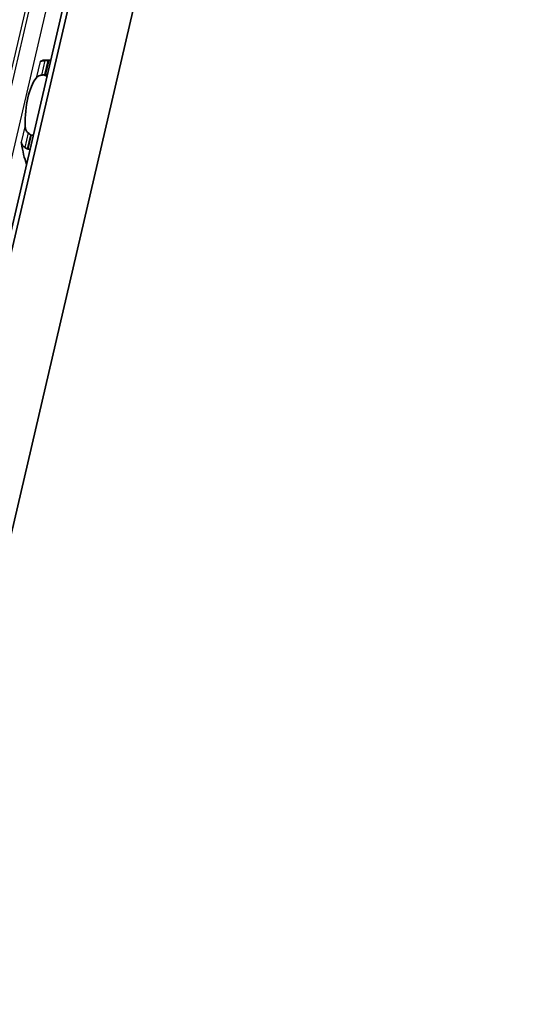
# Model space of a CAD drawing. Units: millimetres. Extents: x 0 to 1682, y 0 to 1188.
# Drawn here: x 1588 to 1621, y 823 to 887 of the extents above; entities that cross this region are included whole.
import ezdxf

# ---------------------------------------------------------------- set-up
doc = ezdxf.new("R2010")
doc.units = ezdxf.units.MM
doc.header["$LTSCALE"] = 2
doc.layers.add('Visible', color=7, linetype='Continuous', lineweight=35)
doc.layers.add('Visible narrow', color=7, linetype='Continuous', lineweight=25)

msp = doc.modelspace()

# ---------------------------------------------------------------- linework, layer by layer
at = {"layer": 'Visible'}
for p, q in [((1488.0709, 444.5551), (1651.2388, 1144.5927)), ((1487.6045, 443.9489), (1650.7724, 1143.9865)), ((1490.5046, 436.8766), (1654.7722, 1141.6322)), ((1589.8359, 883.9677), (1590.1638, 883.9579)), ((1590.0387, 883.9375), (1590.1582, 883.9339)), ((1589.828, 883.0335), (1589.9475, 883.03)), ((1588.9195, 879.1358), (1589.039, 879.1322)), ((1588.7088, 878.2318), (1588.8283, 878.2282))]:
    msp.add_line(p, q, dxfattribs=at)
msp.add_arc((1588.8638, 880.1282), 3, 69.279619, 74.20307, dxfattribs=at)
for centre, major_axis, start_param, end_param in [((1589.4888, 884.2145), (-0.0099, -0.3332), 0.0016623, 0.2152757), ((1589.7209, 880.1027), (0.1151, 3.865), 0, 0.2152757), ((1589.7209, 880.1027), (-0.0912, -3.0653), 3.6417255, 4.8377923), ((1588.1507, 878.4736), (0.0099, 0.3332), 5.1226494, 5.4026239), ((1589.7209, 880.1027), (0.1151, 3.865), 1.9810568, 2.4018405)]:
    msp.add_ellipse(centre, major_axis=major_axis, ratio=0.3949216, start_param=start_param, end_param=end_param, dxfattribs=at)
for points in [[(1589.516, 883.8879), (1589.5069, 883.8847), (1589.49, 883.8808), (1589.4763, 883.8811), (1589.4704, 883.8823)], [(1589.5671, 882.995), (1589.5989, 883.0006), (1589.662, 883.0118), (1589.7246, 883.0226), (1589.7557, 883.028)], [(1588.8546, 879.1623), (1588.8296, 879.1829), (1588.779, 879.2235), (1588.7276, 879.2629), (1588.7017, 879.2823)]]:
    msp.add_open_spline(points, degree=3, dxfattribs=at)
for points, knots in [([(1589.7848, 883.9291), (1589.7515, 883.9276), (1589.719, 883.9252), (1589.641, 883.9172), (1589.5947, 883.9097), (1589.5418, 883.8962), (1589.5283, 883.8922), (1589.516, 883.8879)], [-0.330788443, -0.330788443, -0.330788443, -0.330788443, -0.316403776, -0.316403776, -0.291947152, -0.291947152, -0.282601424, -0.282601424, -0.282601424, -0.282601424]), ([(1589.9676, 883.9371), (1589.9372, 883.9359), (1589.9068, 883.9346), (1589.8763, 883.9332), (1589.8459, 883.9319), (1589.8154, 883.9305), (1589.7848, 883.9291)], [0, 0, 0, 0, 0.5, 0.5, 0.5, 1, 1, 1, 1]), ([(1590.0387, 883.9375), (1590.0275, 883.9378), (1590.0157, 883.938), (1590.0037, 883.9379), (1589.9917, 883.9378), (1589.9795, 883.9375), (1589.9676, 883.9371)], [0, 0, 0, 0, 0.5, 0.5, 0.5, 1, 1, 1, 1]), ([(1589.2204, 882.8099), (1589.2457, 882.8427), (1589.2803, 882.876), (1589.3687, 882.9335), (1589.4224, 882.9578), (1589.5087, 882.983), (1589.5373, 882.9897), (1589.5671, 882.995)], [0.340506356, 0.340506356, 0.340506356, 0.340506356, 0.371995294, 0.371995294, 0.403484232, 0.403484232, 0.416659795, 0.416659795, 0.416659795, 0.416659795]), ([(1589.7557, 883.028), (1589.7631, 883.0292), (1589.7708, 883.0303), (1589.7956, 883.0332), (1589.8129, 883.034), (1589.828, 883.0335)], [0.140839152, 0.140839152, 0.140839152, 0.140839152, 0.144173016, 0.144173016, 0.151568985, 0.151568985, 0.151568985, 0.151568985]), ([(1588.7017, 879.2823), (1588.6775, 879.3006), (1588.6555, 879.3224), (1588.593, 879.3993), (1588.5606, 879.4668), (1588.519, 879.6099), (1588.5098, 879.6856), (1588.5084, 879.7551)], [0.023248373, 0.023248373, 0.023248373, 0.023248373, 0.036423936, 0.036423936, 0.067912874, 0.067912874, 0.099401812, 0.099401812, 0.099401812, 0.099401812]), ([(1588.9195, 879.1358), (1588.9086, 879.1361), (1588.8975, 879.1385), (1588.8866, 879.143), (1588.8756, 879.1475), (1588.8649, 879.1539), (1588.8546, 879.1623)], [0, 0, 0, 0, 0.5, 0.5, 0.5, 1, 1, 1, 1]), ([(1588.2584, 878.6827), (1588.2619, 878.6708), (1588.2659, 878.6581), (1588.2702, 878.6448), (1588.2746, 878.6314), (1588.2792, 878.6174), (1588.2841, 878.6026)], [0, 0, 0, 0, 0.5, 0.5, 0.5, 1, 1, 1, 1]), ([(1588.2841, 878.6026), (1588.2907, 878.5825), (1588.2986, 878.5626), (1588.332, 878.4923), (1588.3655, 878.4451), (1588.4277, 878.3854), (1588.4549, 878.3648), (1588.484, 878.3482)], [-0.070853842, -0.070853842, -0.070853842, -0.070853842, -0.061508114, -0.061508114, -0.03705149, -0.03705149, -0.022666823, -0.022666823, -0.022666823, -0.022666823]), ([(1588.484, 878.3482), (1588.5106, 878.3331), (1588.5372, 878.3176), (1588.5637, 878.3018), (1588.5901, 878.286), (1588.6165, 878.2698), (1588.6428, 878.2532)], [0, 0, 0, 0, 0.5, 0.5, 0.5, 1, 1, 1, 1]), ([(1588.6428, 878.2532), (1588.6531, 878.2467), (1588.664, 878.2415), (1588.6751, 878.2379), (1588.6862, 878.2342), (1588.6976, 878.2321), (1588.7088, 878.2318)], [0, 0, 0, 0, 0.5, 0.5, 0.5, 1, 1, 1, 1])]:
    msp.add_open_spline(points, degree=3, knots=knots, dxfattribs=at)
at = {"layer": 'Visible narrow'}
for p, q in [((1487.6092, 443.9586), (1650.7771, 1143.9961)), ((1583.6218, 866.1481), (1595.9934, 919.2259)), ((1583.8667, 866.1408), (1596.2383, 919.2186)), ((1584.8717, 865.7465), (1597.2433, 918.8244)), ((1589.4704, 883.8823), (1589.2204, 882.8099)), ((1589.5072, 883.8882), (1589.516, 883.8879)), ((1589.7848, 883.9291), (1589.5671, 882.995)), ((1589.9676, 883.9371), (1589.7557, 883.028)), ((1590.0387, 883.9375), (1589.828, 883.0335)), ((1588.5084, 879.7551), (1588.2584, 878.6827)), ((1588.7017, 879.2823), (1588.484, 878.3482)), ((1588.8546, 879.1623), (1588.6428, 878.2532)), ((1588.2753, 878.6029), (1588.2841, 878.6026)), ((1588.7088, 878.2318), (1588.9195, 879.1358))]:
    msp.add_line(p, q, dxfattribs=at)

doc.saveas('drawing.dxf')
